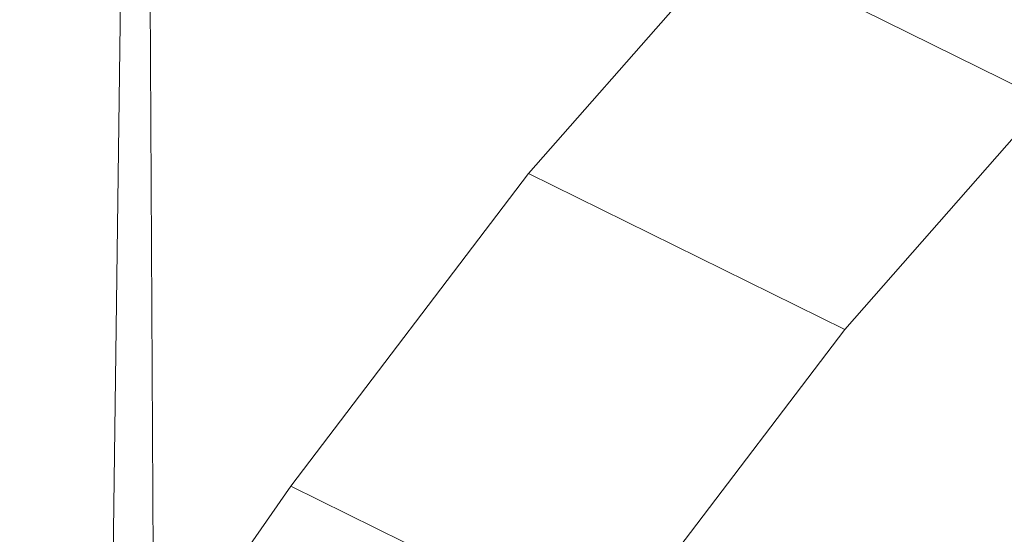
# Model space of a CAD drawing. Units: millimetres. Extents: x -273738 to -266262, y -32629 to -26501.
# Drawn here: x -270692 to -270689, y -28598 to -28596 of the extents above; entities that cross this region are included whole.
import ezdxf

# ---------------------------------------------------------------- set-up
doc = ezdxf.new("R2010")
doc.units = ezdxf.units.MM
doc.linetypes.add('K5LT32824', pattern=[0])
doc.linetypes.add('K5LT32825', pattern=[0])
doc.layers.get('0').update_dxf_attribs({"true_color": 0x5890e1})

# ---------------------------------------------------------------- blocks, each defined once
blk = doc.blocks.new('U3')
at = {"color": 61, "linetype": 'K5LT32824', "lineweight": 18, "true_color": 0xd6e499}
for p in [(-270692.2188, -28606.7676), (-270691.9062, -28607.4844)]:
    blk.add_line(p, (-270692, -28590.1406), dxfattribs=at)
blk = doc.blocks.new('U26')
at = {"color": 231, "linetype": 'K5LT32825', "lineweight": 18, "true_color": 0xe499b8}
for p, q in [((-270690.6008, -28596.5665), (-270689.8737, -28595.739)), ((-270689.8737, -28595.739), (-270688.7307, -28596.3029)), ((-270689.4578, -28597.1305), (-270688.7307, -28596.3029)), ((-270691.4603, -28597.6954), (-270690.6008, -28596.5665)), ((-270690.6008, -28596.5665), (-270689.4578, -28597.1305)), ((-270690.3173, -28598.2594), (-270689.4578, -28597.1305)), ((-270692.44, -28599.1098), (-270691.4603, -28597.6954)), ((-270691.4603, -28597.6954), (-270690.3173, -28598.2594))]:
    blk.add_line(p, q, dxfattribs=at)
blk = doc.blocks.new('U25')
blk.add_blockref('U26', (0, 0))

msp = doc.modelspace()

# ---------------------------------------------------------------- block references
for name in ['U3', 'U25']:
    msp.add_blockref(name, (0, 0))

doc.saveas('drawing.dxf')
